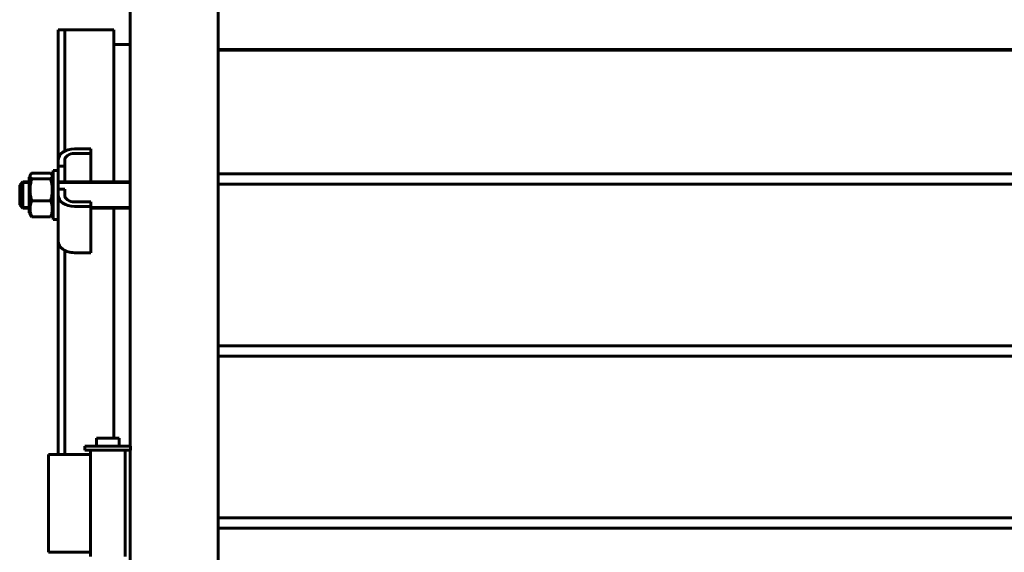
# Model space of a CAD drawing. Units: millimetres. Extents: x -5223 to 4612, y -2641 to 2612.
# Drawn here: x -5154 to -4551, y 1975 to 2301 of the extents above; entities that cross this region are included whole.
import ezdxf

# ---------------------------------------------------------------- set-up
doc = ezdxf.new("R2010")
doc.units = ezdxf.units.MM
doc.linetypes.add('K5LT_BASIC', pattern=[0])
doc.linetypes.add('K5LT_THIN', pattern=[0])

msp = doc.modelspace()

# ---------------------------------------------------------------- linework, layer by layer
at = {"color": 5, "linetype": 'K5LT_BASIC', "lineweight": 60, "true_color": 0x0000ff}
for p, q in [((-5086, 2327), (-5086, 2040)), ((-5032, 2327), (-5032, 1753.749)), ((-5130, 2295), (-5126, 2295)), ((-5130, 2295), (-5130, 2215.078)), ((-5126, 2295), (-5096, 2295)), ((-5126, 2295), (-5126, 2220.729)), ((-5126, 2295), (-5126, 2220.729)), ((-5096, 2295), (-5096, 2201.859)), ((-5086, 2286), (-5096, 2286)), ((-2947, 2283.045), (-5032, 2283.045)), ((-2947, 2282.486), (-5032, 2282.486)), ((-5110, 2222.144), (-5120, 2222.144)), ((-5110, 2219.315), (-5120, 2219.315)), ((-5110, 2222.144), (-5110, 2219.315)), ((-5110, 2201.859), (-5110, 2219.315)), ((-5130, 2215.073), (-5130, 2211.537)), ((-5130, 2211.537), (-5126, 2211.537)), ((-5130, 2211.537), (-5130, 2208.859)), ((-5126, 2215.073), (-5126, 2211.537)), ((-5126, 2211.537), (-5126, 2201.859)), ((-5146.978, 2206.283), (-5147.8, 2204.859)), ((-5146.978, 2206.283), (-5147.8, 2204.859)), ((-5134.649, 2207.244), (-5146.151, 2207.244)), ((-5133, 2204.859), (-5133.822, 2206.283)), ((-5133, 2204.859), (-5133.822, 2206.283)), ((-5130, 2208.859), (-5133, 2208.859)), ((-5130, 2208.859), (-5133, 2208.859)), ((-5133, 2190.394), (-5133, 2208.859)), ((-5130, 2197.395), (-5130, 2208.859)), ((-2947, 2206.707), (-5032, 2206.707)), ((-5153.548, 2199.859), (-5151.548, 2201.859)), ((-5153.548, 2199.859), (-5151.548, 2201.859)), ((-5153.548, 2187.859), (-5153.548, 2199.859)), ((-5147.8, 2201.859), (-5151.548, 2201.859)), ((-5151.548, 2185.859), (-5151.548, 2201.859)), ((-5147.8, 2201.859), (-5151.548, 2201.859)), ((-5147.8, 2204.859), (-5147.8, 2201.638)), ((-5147.8, 2201.638), (-5147.8, 2182.859)), ((-5134.649, 2203.657), (-5146.151, 2203.657)), ((-5086, 2201.859), (-5130, 2201.859)), ((-2947, 2200.52), (-5032, 2200.52)), ((-5130, 2197.395), (-5130, 2193.859)), ((-5130, 2197.395), (-5126, 2197.395)), ((-5130, 2165.575), (-5130, 2193.859)), ((-5130, 2190.394), (-5130, 2193.859)), ((-5126, 2197.395), (-5126, 2193.859)), ((-5153.548, 2187.859), (-5151.548, 2185.859)), ((-5153.548, 2187.859), (-5151.548, 2185.859)), ((-5134.649, 2190.273), (-5146.151, 2190.273)), ((-5133, 2178.859), (-5133, 2190.394)), ((-5130, 2178.859), (-5130, 2190.394)), ((-5120, 2189.617), (-5110, 2189.617)), ((-5110, 2186.788), (-5110, 2189.617)), ((-5147.8, 2185.859), (-5151.548, 2185.859)), ((-5147.8, 2185.859), (-5151.548, 2185.859)), ((-5146.978, 2181.436), (-5147.8, 2182.859)), ((-5146.978, 2181.436), (-5147.8, 2182.859)), ((-5133, 2182.859), (-5133.822, 2181.436)), ((-5133, 2182.859), (-5133.822, 2181.436)), ((-5120, 2186.788), (-5110, 2186.788)), ((-5110, 2186.788), (-5110, 2158.504)), ((-5086, 2185.859), (-5110, 2185.859)), ((-5096, 2185.859), (-5096, 2045)), ((-5134.649, 2180.475), (-5146.151, 2180.475)), ((-5130, 2178.859), (-5133, 2178.859)), ((-5130, 2178.859), (-5133, 2178.859)), ((-5130, 2178.859), (-5130, 2035)), ((-5126, 2159.918), (-5126, 2035)), ((-5126, 2159.918), (-5126, 2035)), ((-5110, 2158.504), (-5120, 2158.504)), ((-3394, 2101.381), (-5032, 2101.381)), ((-3430, 2095.194), (-5032, 2095.194)), ((-5106.65, 2040), (-5106.65, 2045)), ((-5106.65, 2045), (-5099.65, 2045)), ((-5099.65, 2045), (-5092.65, 2045)), ((-5092.65, 2040), (-5092.65, 2045)), ((-5113.65, 2037.5), (-5113.65, 2040)), ((-5113.65, 2040), (-5099.65, 2040)), ((-5113.65, 2037.5), (-5099.65, 2037.5)), ((-5110.3, 2035), (-5110.3, 2037.5)), ((-5099.65, 2040), (-5085.65, 2040)), ((-5099.65, 2037.5), (-5085.65, 2037.5)), ((-5089, 1972.5), (-5089, 2037.5)), ((-5086, 2037.5), (-5086, 1753.749)), ((-5085.65, 2037.5), (-5085.65, 2040)), ((-5136, 1975), (-5136, 2035)), ((-5136, 2035), (-5121, 2035)), ((-5121, 2035), (-5110.3, 2035)), ((-5110.3, 1975), (-5110.3, 2035)), ((-3430, 1996.054), (-5032, 1996.054)), ((-3430, 1989.868), (-5032, 1989.868)), ((-5136, 1975), (-5121, 1975)), ((-5121, 1975), (-5110.3, 1975)), ((-5110.3, 1972.5), (-5110.3, 1975))]:
    msp.add_line(p, q, dxfattribs=at)
at = {"color": 7, "linetype": 'K5LT_THIN', "lineweight": 18}
for p, q in [((-5151.548, 2200.859), (-5152.548, 2200.859)), ((-5147.8, 2200.859), (-5151.548, 2200.859)), ((-5147.8, 2200.859), (-5151.548, 2200.859)), ((-5086, 2200.859), (-5130, 2200.859)), ((-5086, 2200.859), (-5130, 2200.859)), ((-5151.548, 2186.859), (-5152.548, 2186.859)), ((-5147.8, 2186.859), (-5151.548, 2186.859)), ((-5147.8, 2186.859), (-5151.548, 2186.859)), ((-5086, 2186.859), (-5110, 2186.859)), ((-5086, 2186.859), (-5110, 2186.859))]:
    msp.add_line(p, q, dxfattribs=at)
at = {"color": 5, "linetype": 'K5LT_BASIC', "lineweight": 60, "true_color": 0x0000ff}
msp.add_arc((-5135.985, 2182.686), 2.499, 327.507413, 329.980774, dxfattribs=at)
for centre, major_axis, start_param, end_param in [((-5120, 2215.073), (-10, 0), -1.5707963, 0), ((-5120, 2215.073), (-6, 0), -1.5707963, 0), ((-5120, 2193.859), (-10, 0), 0, 1.5707963), ((-5120, 2193.859), (-6, 0), 0, 1.5707963), ((-5120, 2165.575), (10, 0), -3.1415927, -1.5707963)]:
    msp.add_ellipse(centre, major_axis=major_axis, ratio=0.7071068, start_param=start_param, end_param=end_param, dxfattribs=at)
for points, knots in [([(-5146.978, 2206.283), (-5147.035, 2206.185), (-5147.112, 2206.025), (-5147.183, 2205.8), (-5147.219, 2205.606), (-5147.227, 2205.405), (-5147.205, 2205.2), (-5147.153, 2204.993), (-5147.071, 2204.786), (-5146.941, 2204.545), (-5146.675, 2204.165), (-5146.376, 2203.859), (-5146.151, 2203.657)], [0, 0, 0, 0, 1.4543314, 2.3598919, 3.3159624, 4.3050304, 5.3155652, 6.330367, 7.3487005, 8.3701205, 9.9066212, 13, 13, 13, 13]), ([(-5146.151, 2207.244), (-5146.379, 2207.039), (-5146.69, 2206.72), (-5146.912, 2206.397), (-5146.978, 2206.283)], [0, 0, 0, 0, 3.2414254, 5, 5, 5, 5]), ([(-5133.822, 2206.283), (-5133.889, 2206.399), (-5134.113, 2206.723), (-5134.424, 2207.042), (-5134.649, 2207.244)], [0, 0, 0, 0, 1.7928692, 5, 5, 5, 5]), ([(-5134.649, 2203.657), (-5134.421, 2203.862), (-5134.124, 2204.167), (-5133.856, 2204.549), (-5133.726, 2204.792), (-5133.646, 2204.998), (-5133.596, 2205.197), (-5133.574, 2205.395), (-5133.58, 2205.599), (-5133.617, 2205.805), (-5133.692, 2206.033), (-5133.77, 2206.192), (-5133.822, 2206.283)], [0, 0, 0, 0, 3.126457, 4.6091719, 5.7050051, 6.7245246, 7.6574892, 8.6307987, 9.6321975, 10.6454451, 11.6620157, 13, 13, 13, 13]), ([(-5146.151, 2203.657), (-5146.353, 2202.98), (-5146.63, 2201.939), (-5146.886, 2200.653), (-5147.004, 2199.917), (-5147.088, 2199.288), (-5147.154, 2198.653), (-5147.204, 2197.911), (-5147.226, 2197.172), (-5147.22, 2196.412), (-5147.183, 2195.643), (-5147.115, 2194.871), (-5147.019, 2194.099), (-5146.873, 2193.199), (-5146.61, 2191.916), (-5146.339, 2190.902), (-5146.151, 2190.273)], [0, 0, 0, 0, 2.6469535, 4.0313869, 4.9113802, 5.4416736, 6.4141342, 7.304035, 8.2324186, 9.1875948, 10.154073, 11.1237207, 12.0964061, 13.0720275, 14.53899, 17, 17, 17, 17]), ([(-5134.649, 2190.273), (-5134.447, 2190.95), (-5134.17, 2191.992), (-5133.914, 2193.277), (-5133.796, 2194.013), (-5133.712, 2194.643), (-5133.646, 2195.277), (-5133.596, 2196.02), (-5133.574, 2196.759), (-5133.58, 2197.518), (-5133.617, 2198.287), (-5133.685, 2199.06), (-5133.781, 2199.832), (-5133.927, 2200.732), (-5134.19, 2202.015), (-5134.461, 2203.029), (-5134.649, 2203.657)], [0, 0, 0, 0, 2.6469535, 4.0313869, 4.9113802, 5.4416736, 6.4141342, 7.304035, 8.2324186, 9.1875948, 10.154073, 11.1237207, 12.0964061, 13.0720275, 14.53899, 17, 17, 17, 17]), ([(-5146.151, 2190.273), (-5146.379, 2189.715), (-5146.676, 2188.882), (-5146.944, 2187.837), (-5147.074, 2187.174), (-5147.154, 2186.61), (-5147.204, 2186.066), (-5147.226, 2185.525), (-5147.22, 2184.969), (-5147.183, 2184.406), (-5147.115, 2183.841), (-5147.019, 2183.276), (-5146.873, 2182.617), (-5146.61, 2181.678), (-5146.339, 2180.935), (-5146.151, 2180.475)], [0, 0, 0, 0, 2.8067258, 4.1378088, 5.1215752, 6.0368321, 6.8743859, 7.7481587, 8.6471481, 9.5567745, 10.4693842, 11.3848528, 12.3030847, 13.6837553, 16, 16, 16, 16]), ([(-5134.649, 2180.475), (-5134.421, 2181.033), (-5134.124, 2181.866), (-5133.856, 2182.911), (-5133.726, 2183.574), (-5133.646, 2184.139), (-5133.596, 2184.682), (-5133.574, 2185.223), (-5133.58, 2185.779), (-5133.617, 2186.342), (-5133.685, 2186.907), (-5133.781, 2187.473), (-5133.927, 2188.131), (-5134.19, 2189.071), (-5134.461, 2189.813), (-5134.649, 2190.273)], [0, 0, 0, 0, 2.8067258, 4.1378088, 5.1215752, 6.0368321, 6.8743859, 7.7481587, 8.6471481, 9.5567745, 10.4693842, 11.3848528, 12.3030847, 13.6837553, 16, 16, 16, 16]), ([(-5146.151, 2180.475), (-5146.379, 2180.68), (-5146.69, 2180.999), (-5146.912, 2181.322), (-5146.978, 2181.436)], [0, 0, 0, 0, 3.2414254, 5, 5, 5, 5]), ([(-5133.822, 2181.436), (-5133.889, 2181.32), (-5134.113, 2180.996), (-5134.424, 2180.677), (-5134.649, 2180.475)], [0, 0, 0, 0, 1.7928692, 5, 5, 5, 5])]:
    msp.add_open_spline(points, degree=3, knots=knots, dxfattribs=at)

doc.saveas('drawing.dxf')
